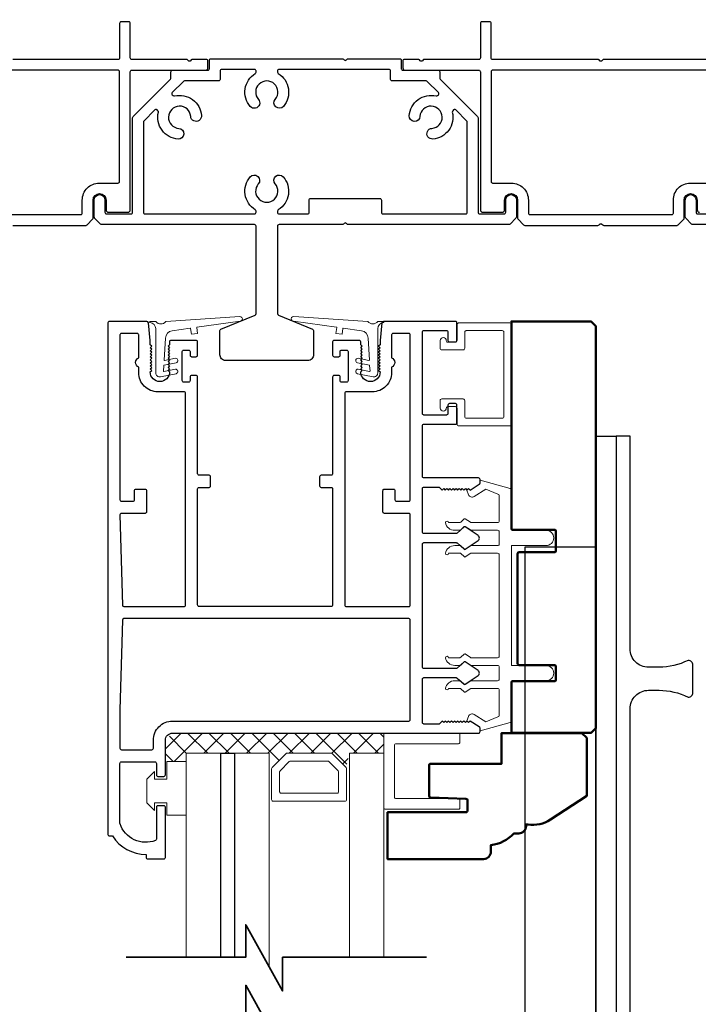
# Model space of a CAD drawing. Extents: x 4418 to 14652, y 4452 to 6123.
# Drawn here: x 9962 to 10074, y 4789 to 4952 of the extents above; entities that cross this region are included whole.
import ezdxf

# ---------------------------------------------------------------- set-up
doc = ezdxf.new("R2010")
doc.units = 0
doc.header["$LTSCALE"] = 250
doc.header["$MEASUREMENT"] = 0
doc.header["$PDMODE"] = 3
doc.header["$PDSIZE"] = -2
doc.layers.get('0').update_dxf_attribs({"color": 5, "linetype": 'CONTINUOUS', "lineweight": 20})
doc.layers.get('DEFPOINTS').update_dxf_attribs({"color": 2, "linetype": 'CONTINUOUS'})
for name, color, linetype, lineweight in [('1', 1, 'CONTINUOUS', 13), ('15A02$0$DIMENSION', 2, 'CONTINUOUS', 15), ('2', 2, 'CONTINUOUS', 25), ('6', 6, 'CONTINUOUS', 5), ('8', 7, 'CONTINUOUS', 35), ('JAMB SEAL', 41, 'CONTINUOUS', 15), ('Visible (ANSI)', 7, 'CONTINUOUS', 50)]:
    doc.layers.add(name, color=color, linetype=linetype, lineweight=lineweight)
for name, color, linetype in [('81020 DOOR PROFILE B', 90, 'CONTINUOUS'), ('Dim', 7, 'CONTINUOUS'), ('Metal', 3, 'CONTINUOUS')]:
    doc.layers.add(name, color=color, linetype=linetype)
doc.styles.add('ROMANS', font='romans')
doc.dimstyles.new('LWDEC', dxfattribs={"dimscale": 3, "dimtxt": 2.5, "dimasz": 2, "dimexe": 1.25, "dimexo": 3, "dimgap": 2, "dimtad": 1, "dimtoh": 1, "dimdec": 0, "dimzin": 11, "dimdsep": 46, "dimtxsty": 'ROMANS', "dimcen": 0, "dimdle": 1.5, "dimazin": 0, "dimtfac": 1, "dimtdec": 0, "dimtix": 1, "dimtmove": 0, "dimatfit": 3, "dimfxl": 0, "dimtzin": 0, "dimarcsym": 0})

# ---------------------------------------------------------------- blocks, each defined once
blk = doc.blocks.new('*D322')
at = {"layer": '2', "color": 0, "linetype": 'ByBlock', "lineweight": -2}
for p, q in [((9874.48, 4959.93), (9874.48, 5001.97)), ((10372.26, 4953.71), (10372.26, 5001.97)), ((9880.48, 4998.22), (10366.26, 4998.22))]:
    blk.add_line(p, q, dxfattribs=at)
at = {"layer": '2', "color": 0}
for points in [[(9880.48, 4999.22), (9880.48, 4997.22), (9874.48, 4998.22)], [(10366.26, 4999.22), (10366.26, 4997.22), (10372.26, 4998.22)]]:
    blk.add_solid(points, dxfattribs=at)
at = {"layer": 'DEFPOINTS', "color": 0}
for p in [(10372.26, 4998.22), (9874.48, 4950.93), (10372.26, 4944.71)]:
    blk.add_point(p, dxfattribs=at)
at = {"layer": '2', "color": 0, "insert": (10123.37, 5007.97), "char_height": 7.5, "attachment_point": 5, "style": 'ROMANS'}
blk.add_mtext('Head Width 498mm', dxfattribs=at)
blk = doc.blocks.new('break')
at = {"layer": '8'}
blk.add_lwpolyline([(-13.26, 0), (10.54, 0), (10.54, -5.56), (16.64, 5.39), (16.64, 0), (36.41, 0)], dxfattribs=at)

msp = doc.modelspace()

# ---------------------------------------------------------------- hatches: boundary and pattern name
at = {"layer": '15A02$0$DIMENSION'}
h = msp.add_hatch(dxfattribs=at)
h.set_pattern_fill('ANSI37', color=251, scale=20, angle=180, style=0)
h.set_pattern_definition([(225, (7181.942, 12294.0581), (1.76776695, -1.76776695), []), (315, (7181.942, 12294.0581), (1.76776695, 1.76776695), [])])
h.paths.add_polyline_path([(9989.44, 4828.88), (9986.02, 4828.88), (9986.02, 4832.37), (9987.2, 4833.55), (10022.15, 4833.56), (10022.15, 4830.23), (10016.44, 4830.23), (10015.92, 4827.85), (10013.44, 4830.23), (10006.15, 4830.23), (10003.59, 4827.67), (10003.14, 4827.67), (10003.14, 4830.23), (9989.44, 4830.23)])

# ---------------------------------------------------------------- linework, layer by layer
for p, q in [((10033, 4887.55), (10034.02, 4887.55)), ((10041.25, 4846.28), (10041.25, 4863.04))]:
    msp.add_line(p, q)
msp.add_arc((10036.74, 4873.19), 0.61, 116.3714, 121.9719)
at = {"layer": '1'}
for points in [[(9989.46, 4796.48), (9989.46, 4830.23), (9995.16, 4830.23), (9995.16, 4796.48)], [(9997.46, 4796.48), (9997.46, 4830.23), (10003.16, 4830.23), (10003.16, 4794.95)], [(10022.16, 4796.48), (10022.16, 4830.23), (10016.46, 4830.23), (10016.46, 4796.48)]]:
    msp.add_lwpolyline(points, dxfattribs=at)
for points in [[(10006.15, 4830.23, 0.198912), (10005.97, 4830.16), (10003.67, 4827.85, 0.198912), (10003.59, 4827.67), (10003.59, 4822.55, 0.414214), (10003.85, 4822.29), (10015.74, 4822.29, 0.414214), (10015.99, 4822.55), (10015.99, 4827.67, 0.198912), (10015.92, 4827.85), (10013.62, 4830.16, 0.198912), (10013.44, 4830.23)], [(10006.69, 4828.92, 0.198912), (10006.51, 4828.84), (10004.98, 4827.31, 0.198912), (10004.91, 4827.13), (10004.91, 4823.86, 0.414214), (10005.16, 4823.61), (10014.43, 4823.61, 0.414214), (10014.68, 4823.86), (10014.68, 4827.13, 0.198912), (10014.61, 4827.31), (10013.07, 4828.84, 0.198912), (10012.89, 4828.92)]]:
    msp.add_lwpolyline(points, format="xyb", close=True, dxfattribs=at)
at = {"layer": '2'}
msp.add_lwpolyline([(9995.16, 4796.48), (9995.16, 4830.23), (9997.46, 4830.23), (9997.46, 4796.48)], dxfattribs=at)
msp.add_lwpolyline([(9997.44, 4830.23), (9997.44, 4830.23), (9997.44, 4830.23), (9997.44, 4830.23)], close=True, dxfattribs=at)
at = {"layer": '6'}
for points in [[(10035.54, 4899.87, -0.414214), (10035.8, 4900.12), (10041.76, 4900.12, -0.414214), (10042.02, 4899.87), (10042.02, 4885.9, -0.414214), (10041.76, 4885.65), (10035.8, 4885.65, -0.414214), (10035.54, 4885.9), (10035.54, 4888.57, 0.414214), (10035.29, 4888.82), (10031.73, 4888.82, 0.414214), (10031.48, 4888.57), (10031.48, 4887.3, 1), (10032.49, 4887.3, -0.414214), (10032.75, 4887.55), (10034.02, 4887.55, -0.414214), (10034.27, 4887.3), (10034.27, 4884.63, 0.414214), (10034.53, 4884.38), (10043.03, 4884.38, 0.414214), (10043.29, 4884.63), (10043.29, 4901.14, 0.414214), (10043.03, 4901.39), (10034.53, 4901.39, 0.414214), (10034.27, 4901.14), (10034.27, 4898.47, -0.414214), (10034.02, 4898.22), (10032.75, 4898.22, -0.414214), (10032.49, 4898.47, 1), (10031.48, 4898.47), (10031.48, 4897.2, 0.414214), (10031.73, 4896.95), (10035.29, 4896.95, 0.414214), (10035.54, 4897.2)], [(10022.15, 4833.56), (10022.15, 4821.21, 0.414214), (10022.4, 4820.96), (10034.5, 4820.96, 0.414214), (10034.75, 4821.21), (10034.75, 4822.47, 0.414214), (10034.5, 4822.72), (10024.16, 4822.72, -0.414214), (10023.91, 4822.97), (10023.91, 4831.54, -0.414214), (10024.16, 4831.8), (10034.5, 4831.8, 0.414214), (10034.75, 4832.05), (10034.75, 4833.56)]]:
    msp.add_lwpolyline(points, format="xyb", close=True, dxfattribs=at)
msp.add_lwpolyline([(10041.25, 4844.5, 0.414214), (10040.99, 4844.75), (10036.64, 4844.75, -0.146131), (10036.5, 4844.79), (10035.62, 4845.37, 0.337798), (10035.47, 4845.36), (10034.89, 4844.82, -0.18912), (10034.72, 4844.75), (10033.88, 4844.75, -0.37102), (10032.36, 4846.02, -1), (10032.86, 4846.02), (10034.72, 4846.02, 0.18912), (10034.89, 4846.09), (10035.47, 4846.63, -0.337798), (10035.62, 4846.64), (10036.5, 4846.06, 0.146131), (10036.64, 4846.02), (10040.99, 4846.02, 0.414214), (10041.25, 4846.28), (10041.25, 4863.04, 0.414214), (10040.99, 4863.29), (10036.56, 4863.29), (10035.64, 4862.69, -0.337798), (10035.48, 4862.7), (10034.83, 4863.29), (10032.86, 4863.29, -1), (10032.36, 4863.29, -0.37102), (10033.88, 4864.56), (10034.83, 4864.56), (10035.48, 4863.97, 0.337798), (10035.64, 4863.96), (10036.56, 4864.56), (10040.99, 4864.56, 0.414214), (10041.25, 4864.82), (10041.25, 4866.85, 0.414214), (10040.99, 4867.1), (10036.64, 4867.1, -0.146131), (10036.5, 4867.15), (10035.62, 4867.72, 0.337798), (10035.47, 4867.71), (10034.89, 4867.17, -0.18912), (10034.72, 4867.1), (10033.88, 4867.1, -0.37102), (10032.36, 4868.37, -1), (10032.86, 4868.37), (10034.72, 4868.37, 0.18912), (10034.89, 4868.44), (10035.47, 4868.98, -0.337798), (10035.62, 4868.99), (10036.5, 4868.42, 0.146131), (10036.64, 4868.37), (10040.99, 4868.37, 0.414214), (10041.25, 4868.63), (10041.25, 4872.84, 0.362496), (10041.04, 4873.09), (10039.05, 4873.91), (10037.11, 4872.71, -0.509383), (10036.17, 4872.99), (10035.91, 4873.71), (10036.17, 4873.96), (10036.42, 4873.71), (10037.95, 4874.66, 0.259038), (10038.07, 4874.88), (10038.07, 4875.38), (10043.07, 4874.01, -0.362496), (10043.28, 4873.76), (10043.28, 4867.1), (10048.99, 4867.1, -1), (10048.99, 4864.56), (10043.28, 4864.56), (10043.28, 4844.75), (10048.99, 4844.75, -1), (10048.99, 4842.21), (10043.28, 4842.21), (10043.28, 4835.55, -0.362496), (10043.07, 4835.3), (10038.07, 4833.93), (10038.07, 4834.44, 0.259038), (10037.95, 4834.65), (10036.42, 4835.61), (10036.17, 4835.35), (10035.91, 4835.61), (10036.17, 4836.33, -0.509383), (10037.11, 4836.61), (10039.05, 4835.4), (10041.04, 4836.23, 0.362496), (10041.25, 4836.48), (10041.25, 4840.69, 0.414214), (10040.99, 4840.94), (10036.56, 4840.94), (10035.64, 4840.34, -0.337798), (10035.48, 4840.35), (10034.83, 4840.94), (10032.86, 4840.94, -1), (10032.36, 4840.94, -0.37102), (10033.88, 4842.21), (10034.83, 4842.21), (10035.48, 4841.62, 0.337798), (10035.64, 4841.61), (10036.56, 4842.21), (10040.99, 4842.21, 0.414214), (10041.25, 4842.47), (10041.25, 4844.5), (10041.25, 4842.47)], format="xyb", dxfattribs=at)
msp.add_lwpolyline([(9984.23, 4825.95), (9986.27, 4825.95), (9986.27, 4828.88), (9989.44, 4828.88), (9989.44, 4819.99), (9986.27, 4819.99), (9986.27, 4822.02), (9984.23, 4822.02), (9984.23, 4820.75), (9982.96, 4822.02), (9982.96, 4825.95), (9984.23, 4827.22)], close=True, dxfattribs=at)
at = {"layer": '81020 DOOR PROFILE B'}
for points in [[(10021.54, 4898.51), (10021.54, 4897.79), (10021.29, 4897.54), (10021.54, 4897.29), (10021.29, 4897.04), (10021.54, 4896.79), (10021.29, 4896.54), (10021.54, 4896.29), (10021.29, 4896.04), (10021.54, 4895.79), (10021.29, 4895.54), (10021.54, 4895.29), (10021.29, 4895.04), (10021.54, 4894.79), (10021.29, 4894.54), (10021.54, 4894.29), (10021.29, 4894.04), (10021.54, 4893.79), (10021.29, 4893.54), (10021.54, 4893.29, -1), (10018.34, 4893.29), (10018.59, 4893.54), (10018.34, 4893.79), (10018.59, 4894.04), (10018.34, 4894.29), (10018.59, 4894.54), (10018.34, 4894.79), (10018.59, 4895.04), (10018.34, 4895.29), (10018.59, 4895.54), (10018.34, 4895.79), (10018.59, 4896.04), (10018.34, 4896.29), (10018.59, 4896.54), (10018.34, 4896.79), (10018.59, 4897.04), (10018.34, 4897.29), (10018.59, 4897.54), (10018.34, 4897.79), (10018.34, 4898.26, 0.414214), (10018.09, 4898.51), (10013.94, 4898.51, 0.414214), (10013.69, 4898.26), (10013.69, 4896.06, 0.414214), (10013.94, 4895.81), (10014.69, 4895.81, 0.414214), (10014.94, 4896.06), (10014.94, 4896.66, -0.414214), (10015.19, 4896.91), (10015.99, 4896.91, -0.414214), (10016.24, 4896.66), (10016.24, 4891.85, -0.414214), (10015.99, 4891.6), (10015.19, 4891.6, -0.414214), (10014.94, 4891.85), (10014.94, 4892.45, 0.414214), (10014.69, 4892.7), (10013.94, 4892.7, 0.414214), (10013.69, 4892.45), (10013.69, 4876.45, -0.414214), (10013.44, 4876.2), (10011.78, 4876.2, 0.414214), (10011.53, 4875.95), (10011.53, 4874.45, 0.414214), (10011.78, 4874.2), (10013.44, 4874.2, -0.414214), (10013.69, 4873.95), (10013.69, 4854.75, -0.414214), (10013.44, 4854.5), (9991.59, 4854.5, -0.414214), (9991.34, 4854.75), (9991.34, 4873.95, -0.414214), (9991.59, 4874.2), (9993.25, 4874.2, 0.414214), (9993.5, 4874.45), (9993.5, 4875.95, 0.414214), (9993.25, 4876.2), (9991.59, 4876.2, -0.414214), (9991.34, 4876.45), (9991.34, 4892.45, 0.414214), (9991.09, 4892.7), (9990.35, 4892.7, 0.414214), (9990.1, 4892.45), (9990.1, 4891.85, -0.414214), (9989.85, 4891.6), (9989.05, 4891.6, -0.414214), (9988.8, 4891.85), (9988.8, 4896.66, -0.414214), (9989.05, 4896.91), (9989.85, 4896.91, -0.414214), (9990.1, 4896.66), (9990.1, 4896.06, 0.414214), (9990.35, 4895.81), (9991.09, 4895.81, 0.414214), (9991.34, 4896.06), (9991.34, 4898.26, 0.414214), (9991.09, 4898.51), (9986.95, 4898.51, 0.414214), (9986.7, 4898.26), (9986.7, 4897.79), (9986.45, 4897.54), (9986.7, 4897.29), (9986.45, 4897.04), (9986.7, 4896.79), (9986.45, 4896.54), (9986.7, 4896.29), (9986.45, 4896.04), (9986.7, 4895.79), (9986.45, 4895.54), (9986.7, 4895.29), (9986.45, 4895.04), (9986.7, 4894.79), (9986.45, 4894.54), (9986.7, 4894.29), (9986.45, 4894.04), (9986.7, 4893.79), (9986.45, 4893.54), (9986.7, 4893.29, -1), (9983.5, 4893.29), (9983.75, 4893.54), (9983.5, 4893.79), (9983.75, 4894.04), (9983.5, 4894.29), (9983.75, 4894.54), (9983.5, 4894.79), (9983.75, 4895.04), (9983.5, 4895.29), (9983.75, 4895.54), (9983.5, 4895.79), (9983.75, 4896.04), (9983.5, 4896.29), (9983.75, 4896.54), (9983.5, 4896.79), (9983.75, 4897.04), (9983.5, 4897.29), (9983.75, 4897.54), (9983.5, 4897.79), (9983.5, 4898.51), (9983.2, 4901.42, 0.384866), (9982.95, 4901.65), (9976.75, 4901.65, 0.414214), (9976.5, 4901.4), (9976.5, 4816.8, 0.414214), (9976.75, 4816.55), (9977.26, 4816.55, 0.260412), (9982.82, 4813.5), (9982.82, 4813, 0.414214), (9983.07, 4812.75), (9985.77, 4812.75, 0.414214), (9986.02, 4813), (9986.02, 4821.3, 0.414214), (9985.77, 4821.55), (9984.77, 4821.55, 0.414214), (9984.52, 4821.3), (9984.52, 4816.02, -0.312101), (9984.36, 4815.79, -0.424167), (9978.51, 4818.55, -0.081895), (9978.5, 4818.63), (9978.5, 4828.55, -0.414214), (9978.75, 4828.8), (9984.27, 4828.8, -0.414214), (9984.52, 4828.55), (9984.52, 4826.65, 0.414214), (9984.77, 4826.4), (9985.77, 4826.4, 0.414214), (9986.02, 4826.65), (9986.02, 4832.37, -0.414214), (9987.2, 4833.55), (10037.82, 4833.55, 0.414214), (10038.07, 4833.8), (10038.07, 4834.38, 0.258618), (10037.95, 4834.59), (10036.42, 4835.55), (10036.16, 4835.3), (10035.91, 4835.55), (10035.65, 4835.3), (10035.4, 4835.55), (10035.14, 4835.3), (10034.88, 4835.55), (10034.63, 4835.3), (10034.37, 4835.55), (10034.12, 4835.3), (10033.86, 4835.55), (10033.61, 4835.3), (10033.35, 4835.55), (10033.1, 4835.3), (10032.84, 4835.55), (10032.58, 4835.3), (10032.33, 4835.55), (10032.07, 4835.3), (10031.82, 4835.55), (10031.33, 4835.05), (10028.79, 4835.05, -0.414214), (10028.54, 4835.3), (10028.54, 4842.48, -0.414214), (10028.79, 4842.73), (10034.11, 4842.73, -0.180829), (10034.28, 4842.67), (10035.47, 4841.64, 0.339454), (10035.62, 4841.63), (10037.75, 4843.07, 0.531709), (10037.75, 4843.9), (10035.62, 4845.34, 0.339454), (10035.47, 4845.33), (10034.28, 4844.29, -0.180829), (10034.11, 4844.23), (10028.79, 4844.23, -0.414214), (10028.54, 4844.48), (10028.54, 4864.81, -0.414214), (10028.79, 4865.06), (10034.11, 4865.06, -0.180829), (10034.28, 4865), (10035.47, 4863.97, 0.339454), (10035.62, 4863.96), (10037.75, 4865.4, 0.531709), (10037.75, 4866.23), (10035.62, 4867.67, 0.339454), (10035.47, 4867.66), (10034.28, 4866.62, -0.180829), (10034.11, 4866.56), (10028.79, 4866.56, -0.414214), (10028.54, 4866.81), (10028.54, 4874, -0.414214), (10028.79, 4874.25), (10031.33, 4874.25), (10031.82, 4873.75), (10032.07, 4874), (10032.33, 4873.75), (10032.58, 4874), (10032.84, 4873.75), (10033.1, 4874), (10033.35, 4873.75), (10033.61, 4874), (10033.86, 4873.75), (10034.12, 4874), (10034.37, 4873.75), (10034.63, 4874), (10034.88, 4873.75), (10035.14, 4874), (10035.4, 4873.75), (10035.65, 4874), (10035.91, 4873.75), (10036.16, 4874), (10036.42, 4873.75), (10037.95, 4874.71, 0.258618), (10038.07, 4874.92), (10038.07, 4875.5, 0.414214), (10037.82, 4875.75), (10028.79, 4875.75, -0.414214), (10028.54, 4876), (10028.54, 4884.4, -0.414214), (10028.79, 4884.65), (10034.01, 4884.65, 0.414214), (10034.26, 4884.9), (10034.26, 4887.8, 0.414214), (10034.01, 4888.05), (10033.01, 4888.05, 0.414214), (10032.76, 4887.8), (10032.76, 4886.4, -0.414214), (10032.51, 4886.15), (10028.79, 4886.15, -0.414214), (10028.54, 4886.4), (10028.54, 4899.9, -0.414214), (10028.79, 4900.15), (10032.51, 4900.15, -0.414214), (10032.76, 4899.9), (10032.76, 4898.5, 0.414214), (10033.01, 4898.25), (10034.01, 4898.25, 0.414214), (10034.26, 4898.5), (10034.26, 4901.4, 0.414214), (10034.01, 4901.65), (10022.08, 4901.65, 0.384866), (10021.84, 4901.42)], [(9989.34, 4889.75, 0.414214), (9989.09, 4890), (9984.77, 4890, -0.414214), (9981.6, 4893.17), (9981.6, 4894.08, -0.683303), (9981.6, 4895.62), (9981.6, 4899.4, 0.414214), (9981.35, 4899.65), (9978.75, 4899.65, 0.414214), (9978.5, 4899.4), (9978.5, 4872.15, 0.414214), (9978.75, 4871.9), (9980.65, 4871.9, 0.414214), (9980.9, 4872.15), (9980.9, 4873.65, -0.414214), (9981.15, 4873.9), (9982.65, 4873.9, -0.414214), (9982.9, 4873.65), (9982.9, 4870.15, -0.414214), (9982.65, 4869.9), (9978.75, 4869.9, 0.421902), (9978.5, 4869.64), (9978.89, 4854.74, 0.406566), (9979.14, 4854.5), (9989.09, 4854.5, 0.414214), (9989.34, 4854.75)], [(10026.54, 4869.65, 0.414214), (10026.29, 4869.9), (10022.25, 4869.9, -0.414214), (10022, 4870.15), (10022, 4873.65, -0.414214), (10022.25, 4873.9), (10023.75, 4873.9, -0.414214), (10024, 4873.65), (10024, 4872.15, 0.414214), (10024.25, 4871.9), (10026.29, 4871.9, 0.414214), (10026.54, 4872.15), (10026.54, 4899.4, 0.414214), (10026.29, 4899.65), (10023.69, 4899.65, 0.414214), (10023.44, 4899.4), (10023.44, 4895.62, -0.683303), (10023.44, 4894.08), (10023.44, 4893.17, -0.414214), (10020.26, 4890), (10015.94, 4890, 0.414214), (10015.69, 4889.75), (10015.69, 4854.75, 0.414214), (10015.94, 4854.5), (10026.29, 4854.5, 0.414214), (10026.54, 4854.75)], [(10026.54, 4852.25, 0.414214), (10026.29, 4852.5), (9979.14, 4852.5, 0.406566), (9978.89, 4852.25), (9978.5, 4837.39, 0.006545), (9978.5, 4837.31), (9978.5, 4831.05, 0.414214), (9978.75, 4830.8), (9983.77, 4830.8, 0.414214), (9984.02, 4831.05), (9984.02, 4832.37, -0.414214), (9987.2, 4835.55), (10026.29, 4835.55, 0.414214), (10026.54, 4835.8)]]:
    msp.add_lwpolyline(points, format="xyb", close=True, dxfattribs=at)
at = {"layer": 'Dim'}
for points in [[(10057.25, 4681.06), (10057.25, 4882.67), (10060.61, 4882.67), (10060.61, 4681.06)], [(10057.25, 4864.39), (10057.25, 4681.06), (10045.56, 4681.06), (10045.56, 4864.39)]]:
    msp.add_lwpolyline(points, close=True, dxfattribs=at)
msp.add_lwpolyline([(10073.31, 4844.83, 0.414214), (10072.55, 4845.59), (10072.49, 4845.59, -0.120107), (10067.69, 4844.45), (10065.95, 4844.45, -0.414214), (10062.9, 4847.5), (10062.9, 4882.67), (10060.61, 4882.67), (10060.61, 4681.06), (10062.9, 4681.06), (10062.9, 4837.59, -0.414214), (10065.95, 4840.64), (10067.69, 4840.64, -0.120107), (10072.49, 4839.49), (10072.55, 4839.49, 0.414214), (10073.31, 4840.26), (10073.31, 4844.83)], format="xyb", dxfattribs=at)
at = {"layer": 'JAMB SEAL'}
for points in [[(9985.71, 4893.43, 0.490196), (9985.77, 4893.38), (9987.68, 4893.75, -0.866143), (9987.79, 4893), (9985.18, 4892.49, -0.472848), (9984.42, 4893.11), (9984.42, 4900.45, 0.398458), (9983.48, 4901.44, -0.878757), (9983.48, 4901.61), (9984.42, 4901.61, 0.465049), (9986.08, 4901.61), (9998.31, 4902.44, -1.069647), (9998.37, 4901.68), (9991.24, 4900.68, 0.414214), (9991.2, 4900.63), (9991.33, 4899.67), (9990.32, 4899.53), (9990.19, 4900.48, 0.414214), (9990.13, 4900.53), (9987.13, 4900.11, 0.370521), (9986.03, 4898.87), (9985.82, 4895.25, 0.490196), (9985.88, 4895.2), (9987.68, 4895.55, -0.866143), (9987.79, 4894.79), (9985.8, 4894.4, 0.342105), (9985.76, 4894.36)], [(10019.87, 4893.43, -0.490196), (10019.81, 4893.38), (10017.89, 4893.75, 0.866143), (10017.78, 4893), (10020.39, 4892.49, 0.472848), (10021.15, 4893.11), (10021.15, 4900.45, -0.398458), (10022.1, 4901.44, 0.878757), (10022.09, 4901.61), (10021.15, 4901.61, -0.465049), (10019.5, 4901.61), (10007.26, 4902.44, 1.069647), (10007.21, 4901.68), (10014.33, 4900.68, -0.414214), (10014.38, 4900.63), (10014.24, 4899.67), (10015.25, 4899.53), (10015.38, 4900.48, -0.414214), (10015.44, 4900.53), (10018.45, 4900.11, -0.370521), (10019.54, 4898.87), (10019.76, 4895.25, -0.490196), (10019.7, 4895.2), (10017.89, 4895.55, 0.866143), (10017.78, 4894.79), (10019.77, 4894.4, -0.342105), (10019.81, 4894.36)]]:
    msp.add_lwpolyline(points, format="xyb", close=True, dxfattribs=at)
at = {"layer": 'Metal'}
for points in [[(9960.76, 4917.53), (9972.88, 4917.53, 0.198916), (9973.06, 4917.61), (9973.98, 4918.53, 0.198909), (9974.05, 4918.71), (9974.05, 4921.72, -1), (9976.21, 4921.72), (9976.21, 4920.07, 0.414214), (9976.59, 4919.69), (9979.83, 4919.69, 0.414214), (9980.21, 4920.07), (9980.21, 4942.93, -0.414214), (9980.47, 4943.19), (9992.66, 4943.19, 0.414214), (9993.04, 4943.57), (9993.04, 4944.71, 0.414214), (9992.79, 4944.96), (9990.48, 4944.96, 0.198912), (9990.3, 4944.89), (9990.17, 4944.76, -0.414214), (9989.81, 4944.76), (9989.68, 4944.89, 0.198912), (9989.51, 4944.96), (9980.47, 4944.96, -0.414214), (9980.21, 4945.22), (9980.21, 4950.93, 0.414214), (9979.96, 4951.19), (9978.69, 4951.19, 0.414214), (9978.43, 4950.93), (9978.43, 4945.22, -0.414214), (9978.18, 4944.96), (9960.76, 4944.96, 0.198912)], [(10075.97, 4944.96), (10058.55, 4944.96, 0.198912), (10058.37, 4944.89), (10058.25, 4944.76, -0.414214), (10057.89, 4944.76), (10057.76, 4944.89, 0.198912), (10057.58, 4944.96), (10040.16, 4944.96, -0.414214), (10039.91, 4945.22), (10039.91, 4950.93, 0.414214), (10039.65, 4951.19), (10038.38, 4951.19, 0.414214), (10038.13, 4950.93), (10038.13, 4945.22, -0.414214), (10037.88, 4944.96), (10028.84, 4944.96, 0.198912), (10028.66, 4944.89), (10028.53, 4944.76, -0.414214), (10028.17, 4944.76), (10028.04, 4944.89, 0.198912), (10027.86, 4944.96), (10025.56, 4944.96, 0.414214), (10025.3, 4944.71), (10025.3, 4943.57, 0.414214), (10025.68, 4943.19), (10037.88, 4943.19, -0.414214), (10038.13, 4942.93), (10038.13, 4920.07, 0.414214), (10038.51, 4919.69), (10041.75, 4919.69, 0.414214), (10042.13, 4920.07), (10042.13, 4921.72, -1), (10044.29, 4921.72), (10044.29, 4918.71, 0.198912), (10044.36, 4918.53), (10045.29, 4917.61, 0.198912), (10045.47, 4917.53), (10057.58, 4917.53, 0.198912), (10057.76, 4917.61), (10057.89, 4917.73, -0.414214), (10058.25, 4917.73), (10058.37, 4917.61, 0.198912), (10058.55, 4917.53), (10070.67, 4917.53, 0.198916), (10070.85, 4917.61), (10071.77, 4918.53, 0.198909), (10071.84, 4918.71), (10071.84, 4921.72, -1), (10074, 4921.72), (10074, 4920.07, 0.414214), (10074.38, 4919.69)], [(10016.26, 4945.09), (10024.79, 4945.09, -0.414214), (10025.05, 4944.84), (10025.05, 4943.44, 0.414214), (10025.3, 4943.19), (10031.14, 4943.19, -0.414214), (10031.4, 4942.93), (10031.4, 4941.89, 0.198912), (10031.47, 4941.71), (10037.67, 4935.51, -0.198912), (10037.75, 4935.33), (10037.75, 4919.69, 0.414214), (10038, 4919.44), (10042.07, 4919.44, 0.414214), (10042.32, 4919.69), (10042.32, 4921.72, -1), (10044.1, 4921.72), (10044.1, 4918.9, -0.198913), (10044.02, 4918.72), (10043.04, 4917.73, -0.198912), (10042.86, 4917.66), (10016.26, 4917.66, -0.198912), (10016.08, 4917.73), (10015.96, 4917.86, 0.414214), (10015.6, 4917.86), (10015.47, 4917.73, -0.198912), (10015.29, 4917.66), (10004.82, 4917.66, 0.414214), (10004.57, 4917.4), (10004.57, 4902.93, 0.303347), (10004.72, 4902.69), (10010.38, 4900.35, -0.303347), (10010.53, 4900.12), (10010.53, 4896.13, -0.414214), (10009.58, 4895.18), (9995.99, 4895.18, -0.414214), (9995.04, 4896.13), (9995.04, 4900.12, -0.303347), (9995.2, 4900.35), (10000.85, 4902.69, 0.303347), (10001.01, 4902.93), (10001.01, 4917.4, 0.414214), (10000.76, 4917.66), (9975.48, 4917.66, -0.198912), (9975.3, 4917.73), (9974.31, 4918.72, -0.198912), (9974.24, 4918.9), (9974.24, 4921.72, -1), (9976.02, 4921.72), (9976.02, 4919.69, 0.414214), (9976.27, 4919.44), (9980.34, 4919.44, 0.414214), (9980.59, 4919.69), (9980.59, 4935.33, -0.198912), (9980.66, 4935.51), (9986.87, 4941.71, 0.198912), (9986.94, 4941.89), (9986.94, 4942.93, -0.414214), (9987.19, 4943.19), (9993.04, 4943.19, 0.414214), (9993.29, 4943.44), (9993.29, 4944.84, -0.414214), (9993.54, 4945.09), (10015.29, 4945.09, -0.198912), (10015.47, 4945.02), (10015.6, 4944.89, 0.414214), (10015.96, 4944.89), (10016.08, 4945.02, -0.198912), (10016.26, 4945.09)], [(10098.55, 4917.66), (10073.27, 4917.66, -0.198912), (10073.09, 4917.73), (10072.1, 4918.72, -0.198912), (10072.03, 4918.9), (10072.03, 4921.72, -1), (10073.81, 4921.72), (10073.81, 4919.69, 0.414214), (10074.06, 4919.44), (10078.13, 4919.44, 0.414214)]]:
    msp.add_lwpolyline(points, format="xyb", dxfattribs=at)
for points in [[(9942.12, 4942.93), (9942.12, 4924.77, 0.414214), (9942.37, 4924.52), (9945.48, 4924.52, -0.414214), (9948.28, 4921.72), (9948.28, 4919.56, 0.414214), (9948.53, 4919.31), (9972.02, 4919.31, 0.414214), (9972.27, 4919.56), (9972.27, 4921.72, -0.414214), (9975.07, 4924.52), (9978.18, 4924.52, 0.414214), (9978.43, 4924.77), (9978.43, 4942.93, 0.414214), (9978.18, 4943.19), (9942.37, 4943.19, 0.414214)], [(9995.07, 4943.06), (9995.07, 4941.66, -0.414214), (9994.81, 4941.41), (9989.18, 4941.41, 0.198912), (9989, 4941.33), (9987.16, 4939.49, 0.414214), (9987.16, 4939.13), (9987.29, 4939, 0.260291), (9987.53, 4938.93, -0.460665), (9991.98, 4935.69, -1), (9990.2, 4935.55, 2.183355), (9988.24, 4933.57, -1), (9988.11, 4931.8, -0.46286), (9984.85, 4936.24, 0.260291), (9984.78, 4936.48), (9984.64, 4936.62, 0.414214), (9984.28, 4936.62), (9982.44, 4934.78, 0.198912), (9982.37, 4934.6), (9982.37, 4919.69, 0.414214), (9982.62, 4919.44), (10000.76, 4919.44, 0.414214), (10001.01, 4919.69), (10001.01, 4919.88, 0.260291), (10000.89, 4920.1, -0.460665), (10000.04, 4925.54, -1), (10001.39, 4924.38, 2.183355), (10004.18, 4924.39, -1), (10005.52, 4925.55, -0.46286), (10004.69, 4920.1, 0.260291), (10004.57, 4919.88), (10004.57, 4919.69, 0.414214), (10004.82, 4919.44), (10009.55, 4919.44, 0.414214), (10009.81, 4919.69), (10009.81, 4921.72, -0.414214), (10010.06, 4921.98), (10021.49, 4921.98, -0.414214), (10021.75, 4921.72), (10021.75, 4919.69, 0.414214), (10022, 4919.44), (10035.72, 4919.44, 0.414214), (10035.97, 4919.69), (10035.97, 4934.6, 0.198912), (10035.9, 4934.78), (10034.05, 4936.62, 0.414214), (10033.7, 4936.62), (10033.56, 4936.48, 0.260291), (10033.49, 4936.24, -0.460665), (10030.25, 4931.8, -1), (10030.11, 4933.57, 2.183355), (10028.13, 4935.54, -1), (10026.36, 4935.66, -0.46286), (10030.81, 4938.93, 0.260291), (10031.04, 4939), (10031.18, 4939.13, 0.414214), (10031.18, 4939.49), (10029.34, 4941.33, 0.198912), (10029.16, 4941.41), (10023.52, 4941.41, -0.414214), (10023.27, 4941.66), (10023.27, 4943.06, 0.414214), (10023.02, 4943.31), (10004.82, 4943.31, 0.414214), (10004.57, 4943.06), (10004.57, 4942.87, 0.260291), (10004.69, 4942.65, -0.460665), (10005.54, 4937.21, -1), (10004.19, 4938.37, 2.183355), (10001.4, 4938.36, -1), (10000.06, 4937.19, -0.46286), (10000.89, 4942.65, 0.260291), (10001.01, 4942.87), (10001.01, 4943.06, 0.414214), (10000.76, 4943.31), (9995.32, 4943.31, 0.414214)], [(10039.91, 4942.93), (10039.91, 4924.77, 0.414214), (10040.16, 4924.52), (10043.27, 4924.52, -0.414214), (10046.07, 4921.72), (10046.07, 4919.56, 0.414214), (10046.32, 4919.31), (10069.81, 4919.31, 0.414214), (10070.06, 4919.56), (10070.06, 4921.72, -0.414214), (10072.86, 4924.52), (10075.97, 4924.52, 0.414214), (10076.22, 4924.77), (10076.22, 4942.93, 0.414214), (10075.97, 4943.19), (10040.16, 4943.19, 0.414214)]]:
    msp.add_lwpolyline(points, format="xyb", close=True, dxfattribs=at)
at = {"layer": 'Visible (ANSI)'}
for points in [[(10043.53, 4867.17), (10050.39, 4867.17, -0.414214), (10050.64, 4866.92), (10050.64, 4863.73, -0.414214), (10050.39, 4863.48), (10044.54, 4863.48, 0.414214), (10044.29, 4863.23), (10044.29, 4845.07, 0.414214), (10044.54, 4844.82), (10050.39, 4844.82, -0.414214), (10050.64, 4844.57), (10050.64, 4842.4, -0.414214), (10050.39, 4842.15), (10043.53, 4842.15, 0.414214), (10043.28, 4841.9), (10043.28, 4835.55), (10043.28, 4833.58), (10056.45, 4833.58), (10057.25, 4834.37), (10057.25, 4900.85), (10056.45, 4901.65), (10043.28, 4901.65), (10043.28, 4867.42, 0.414214)], [(10049.72, 4819.26), (10055.74, 4823.17), (10055.74, 4832.77), (10054.94, 4833.56), (10041.65, 4833.56), (10041.65, 4828.48), (10029.89, 4828.48, 0.414214), (10029.64, 4828.23), (10029.64, 4823.16, 0.404026), (10029.88, 4822.91), (10035.75, 4822.7, -0.404026), (10035.99, 4822.45), (10035.99, 4820.71, -0.414214), (10035.74, 4820.46), (10022.78, 4820.46), (10022.78, 4812.73), (10038.67, 4812.73, 0.414214), (10039.86, 4813.92), (10039.86, 4815.02, 0.17587), (10043.67, 4816.97), (10044.5, 4816.97, 0.414214), (10045.69, 4818.16), (10045.69, 4818.45), (10046.01, 4818.45, 0.193656)]]:
    msp.add_lwpolyline(points, format="xyb", close=True, dxfattribs=at)

# ---------------------------------------------------------------- block references
at = {"layer": '2', "xscale": -1}
for p in [(10015.94, 4796.48), (10015.94, 4786.48)]:
    msp.add_blockref('break', p, dxfattribs=at)

# ---------------------------------------------------------------- dimensions: what is measured, and where the dimension line sits
at = {"layer": '2'}
dim = msp.add_linear_dim(base=(10372.26, 4998.22), p1=(9874.48, 4950.93), p2=(10372.26, 4944.71), text='Head Width <>', dimstyle='LWDEC', override={"dimpost": 'mm', "dimarcsym": 1}, dxfattribs=at)
dim.commit()
dim.dimension.update_dxf_attribs({"geometry": '*D322', "text_midpoint": (10123.37, 5007.97)})

doc.saveas('drawing.dxf')
